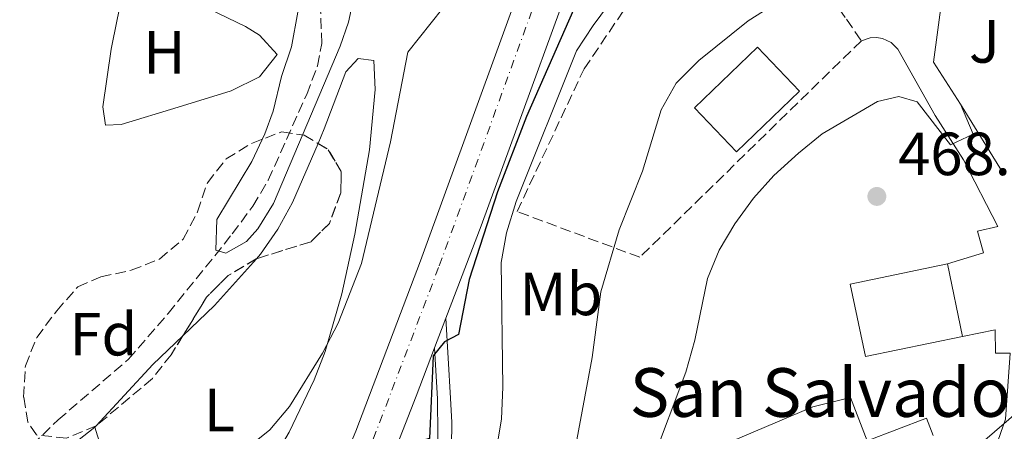
# Model space of a CAD drawing. Units: metres. Extents: x 583627 to 587072, y 4724312 to 4726666.
# Drawn here: x 586337 to 586499, y 4725077 to 4725145 of the extents above; entities that cross this region are included whole.
import ezdxf
from ezdxf.enums import TextEntityAlignment as Align

# ---------------------------------------------------------------- set-up
doc = ezdxf.new("R2010")
doc.units = ezdxf.units.M
doc.header["$MEASUREMENT"] = 0
doc.linetypes.add('DGN Style 3', pattern=[2.435890702152634, 1.739921930109024, -0.6959687720436097])
doc.linetypes.add('DGN Style 4', pattern=[2.7856150101045474, 1.391937544087219, -0.6959687720436097, 0.001739921930109024, -0.6959687720436097])
for name, color, linetype, lineweight in [('Balsa-alberca', 142, 'Continuous', 0), ('Barranco lineal', 142, 'DGN Style 3', 13), ('Carretera', 9, 'Continuous', 0), ('Cota de punto acotado terreno', 7, 'Continuous', 0), ('Curva de nivel directora', 30, 'Continuous', 30), ('Curva de nivel intermedia', 30, 'Continuous', 0), ('Edificio', 1, 'Continuous', 13), ('Eje de carretera', 7, 'DGN Style 4', 0), ('Etiqueta de uso rústico', 92, 'Continuous', 0), ('Etiqueta de zona arbolada', 92, 'Continuous', 0), ('Línea  de muro-pared o tapia', 1, 'Continuous', 13), ('Línea blanca (vial)', 7, 'Continuous', 13), ('Línea de asfalto', 7, 'Continuous', 13), ('Línea de cambio de uso (parcela vista)', 92, 'Continuous', 0), ('Línea de muro de contención', 1, 'Continuous', 13), ('Línea telefónica', 7, 'Continuous', 0), ('Punto acotado terreno (símbolo)', 7, 'Continuous', 0), ('Seto', 92, 'DGN Style 3', 0), ('Texto de Iglesia-ermita', 51, 'Continuous', 0), ('Zona ajardinada', 92, 'Continuous', 0), ('Zona arbolada', 92, 'DGN Style 3', 0)]:
    doc.layers.add(name, color=color, linetype=linetype, lineweight=lineweight)
doc.styles.add('Style-Arial', font='arial.ttf')

# ---------------------------------------------------------------- blocks, each defined once
blk = doc.blocks.new('5PATER')
at = {"layer": 'Balsa-alberca', "linetype": 'Continuous', "lineweight": 0}
h = blk.add_hatch(color=51, dxfattribs=at)
edge = h.paths.add_edge_path()
edge.add_ellipse((0, 0), major_axis=(-0.1095731443231308, -0.1110710700762829), ratio=0.9994222409660317, start_angle=0, end_angle=360)
blk = doc.blocks.new('*U9')
at = {"layer": 'Carretera', "color": 9, "linetype": 'Continuous', "lineweight": 0}
for points in [[(586308.600000001, 4724982.83, 452.7400000000052), (586338.9400000013, 4725008.850000001, 451.070000000007), (586352.5, 4725021.180000001, 450.4100000000035), (586367.6700000024, 4725036.32, 449.75), (586374.2300000004, 4725043.9, 449.5599999999977), (586377.1999999988, 4725047.92, 449.5099999999948), (586379.9699999981, 4725052.099999999, 449.4700000000012), (586384.6299999985, 4725060.330000001, 449.429999999993), (586389.0599999987, 4725069.300000001, 449.4199999999983), (586392.4499999994, 4725077.359999998, 449.4499999999971), (586403.1400000004, 4725105.390000001, 449.7299999999959), (586420.4699999996, 4725153.02, 449.75), (586438.1200000008, 4725198.390000002, 449.75), (586447.7700000001, 4725226.050000002, 449.75), (586449.7500000005, 4725230.630000002, 449.6699999999983), (586454.5300000015, 4725239.069999999, 449.4499999999971), (586457.3299999977, 4725243.24, 449.4499999999971), (586460.4400000013, 4725247.119999998, 449.4499999999971), (586464.4100000011, 4725251.180000001, 449.4499999999971), (586468.2899999992, 4725254.380000001, 449.4499999999971), (586474.1200000007, 4725258.02, 449.4499999999971), (586483.1399999997, 4725262.38, 449.4499999999971), (586496.6800000003, 4725267.179999999, 449.429999999993), (586515.7300000008, 4725273.220000001, 449.2200000000012)], [(586452.910000001, 4725220.15, 449.75), (586413.1000000024, 4725111.119999998, 449.1399999999995), (586407.3099999989, 4725095.930000001, 449.7400000000052), (586405.4400000025, 4725091.060000001, 449.7400000000052), (586402.4099999993, 4725083.100000001, 449.9900000000052), (586398.3799999993, 4725072.880000002, 450.0399999999936), (586392.2700000006, 4725059.180000001, 450.0399999999936), (586387.5499999998, 4725050.410000001, 450.0399999999936), (586382.0899999993, 4725042.020000001, 450.0399999999936), (586374.969999998, 4725032.330000001, 450.070000000007), (586368.5700000009, 4725024.630000001, 450.179999999993), (586361.5100000022, 4725017.569999999, 450.3399999999965), (586326.030000001, 4724987.869999998, 452.1399999999995)]]:
    blk.add_polyline3d(points, dxfattribs=at)

msp = doc.modelspace()

# ---------------------------------------------------------------- linework, layer by layer
at = {"layer": 'Barranco lineal', "color": 142, "linetype": 'DGN Style 3', "lineweight": 13}
msp.add_polyline3d([(586335.6699999999, 4725071.680000001, 442.6000000000058), (586343.4600000001, 4725079.210000001, 441.6999999999971), (586355.0499999998, 4725089.189999999, 441.1000000000058), (586361.5999999996, 4725096.730000001, 440.75), (586372.1299999999, 4725109.789999999, 439.9100000000035), (586375.5099999999, 4725114.369999999, 439.6000000000058), (586378.0599999996, 4725118.66, 439.4700000000012), (586384.3799999999, 4725132.74, 439.1300000000047), (586386.1699999999, 4725137.42, 438.9100000000035), (586386.8600000005, 4725141.100000001, 438.7100000000065), (586386.7000000002, 4725146.060000001, 438.2700000000041), (586383.8899999997, 4725164.51, 437.2100000000065), (586382.3099999996, 4725174.539999999, 436.0099999999948), (586384.1500000004, 4725179.59, 435.4199999999983), (586385.6100000005, 4725184.439999999, 435.1300000000047), (586380.4600000001, 4725202.83, 434.8999999999942), (586377.6200000001, 4725216.689999999, 434.5200000000041)], dxfattribs=at)
at = {"layer": 'Curva de nivel directora', "color": 30, "linetype": 'Continuous', "lineweight": 30, "elevation": 450, "flags": 128}
msp.add_lwpolyline([(586429.7499999995, 4725149.92), (586420.5599999985, 4725129.09), (586415.7899999986, 4725116.7), (586411.1399999994, 4725102.29), (586409.3800000004, 4725093.24), (586407.0499999991, 4725092.030000002), (586405.2000000007, 4725089.730000001), (586404.6100000005, 4725076.160000001), (586401.6399999999, 4725075.33), (586396.1199999991, 4725063.100000001), (586386.3899999993, 4725044.480000002), (586383.4700000002, 4725040.050000002), (586380.0100000001, 4725036.050000001), (586376.1499999999, 4725032.87), (586371.6999999997, 4725029.970000001), (586367.0700000006, 4725028.08), (586356.4600000002, 4725026.460000002), (586351.7599999997, 4725024.730000001), (586337.459999999, 4725016.700000001), (586324.2400000001, 4725008.75)], dxfattribs=at)
at = {"layer": 'Curva de nivel intermedia', "color": 30, "linetype": 'Continuous', "lineweight": 0, "flags": 128}
for points, elevation in [([(586441.7900000005, 4725157.91), (586431.5100000009, 4725144.079999999), (586428.7900000007, 4725139.890000001), (586418.8500000008, 4725115.140000001), (586417.2599999994, 4725109.999999999), (586416.3899999999, 4725105.070000002), (586416.6800000005, 4725084.579999999), (586416.4400000013, 4725079.409999999), (586415.5700000018, 4725074.06), (586412.3600000021, 4725064.480000001), (586406.800000001, 4725055.550000001), (586402.3300000007, 4725045.640000001), (586394.3700000012, 4725031.730000001), (586381.9200000013, 4725014.449999998), (586378.2100000008, 4725010.160000001), (586370.4700000003, 4725003.149999999), (586365.9599999997, 4725000.42), (586361.5800000011, 4724999.890000001), (586356.390000001, 4725000.439999999), (586351.5100000015, 4725001.630000001), (586347.4500000002, 4725000.470000002), (586343.2000000011, 4724997.829999999), (586330.8600000007, 4724987.369999998)], 455), ([(586392.3200000015, 4725149.5), (586391.2400000019, 4725144.609999999), (586389.9000000008, 4725140.640000001), (586378.8900000004, 4725114.800000001), (586376.3300000011, 4725110.619999998), (586374.4700000014, 4725108.560000001), (586371.0700000017, 4725106.649999999), (586369.4000000019, 4725107.119999998), (586369.5800000008, 4725112.159999998), (586375.360000001, 4725121.71), (586377.4700000009, 4725126.249999999), (586378.8700000001, 4725130), (586380.2600000005, 4725135.699999999), (586381.8600000008, 4725140.53), (586382.9500000017, 4725146.23)], 440), ([(586461.6500000001, 4725147.73), (586457.0700000002, 4725144.84), (586448.9299999997, 4725138.289999999), (586445.2200000016, 4725134.56), (586442.7200000003, 4725130.220000002), (586439.6800000005, 4725120.119999998), (586435.8000000003, 4725110.480000001), (586432.8200000008, 4725100.259999999), (586431.35, 4725089.500000001), (586428.5100000014, 4725074.17)], 460.0000000000001), ([(586406.8099999999, 4725146.92), (586401.0099999997, 4725139.689999999), (586398.1900000012, 4725124.92), (586393.4000000011, 4725104.92), (586389.57, 4725095.109999998)], 445), ([(586491.9900000005, 4725131.130000001), (586494.1000000006, 4725126.220000001), (586490.360000001, 4725124.439999999), (586484.8500000013, 4725131.5), (586481.8499999995, 4725132.4), (586478.3400000002, 4725131.569999999), (586469.2400000008, 4725126.260000001), (586465.3600000005, 4725123.100000001), (586461.2600000012, 4725119.4), (586457.9300000007, 4725115.67), (586454.8600000018, 4725111.470000001), (586452.2600000001, 4725107.119999998), (586450.3700000015, 4725102.489999999), (586448.2700000004, 4725092.310000001), (586446.7700000005, 4725087.04), (586441.1500000012, 4725072.06)], 465.0000000000001), ([(586389.57, 4725095.109999998), (586387.0000000017, 4725090.180000001), (586381.5600000013, 4725081.4), (586378.3200000003, 4725077.59), (586374.410000001, 4725074.46), (586369.3799999995, 4725072.259999999), (586364.2200000008, 4725070.48), (586359.5500000014, 4725068.3), (586355.2700000011, 4725065.570000002), (586351.8700000015, 4725061.9), (586347.5399999997, 4725052.289999999), (586344.7099999998, 4725047.699999998), (586341.5500000016, 4725043.730000001), (586337.6700000013, 4725040.579999999), (586328.0900000012, 4725036.17)], 445)]:
    msp.add_lwpolyline(points, dxfattribs=dict(at, elevation=elevation))
at = {"layer": 'Edificio', "color": 51, "linetype": 'Continuous', "lineweight": 13, "extrusion": (0.03008589647850219, 0.02883405612041489, 0.9991313407359064), "elevation": 154353.0949799857, "flags": 128}
msp.add_lwpolyline([(3005600.616170174, -3689615.180057109), (3005610.595851926, -3689615.18727051), (3005610.60444344, -3689629.585392825), (3005600.617842416, -3689629.585392824), (3005600.616170174, -3689615.180057109)], dxfattribs=at)
at = {"layer": 'Edificio', "color": 1, "linetype": 'Continuous', "lineweight": 13, "extrusion": (0.03008589647850219, 0.02883405612041489, 0.9991313407359064), "elevation": 154353.0950401575, "flags": 128}
msp.add_lwpolyline([(3005600.617842416, -3689629.585392824), (3005600.616170174, -3689615.180057109), (3005610.595851926, -3689615.18727051), (3005610.60444344, -3689629.585392825), (3005600.617842416, -3689629.585392824)], close=True, dxfattribs=at)
at = {"layer": 'Edificio', "color": 1, "linetype": 'Continuous', "lineweight": 13, "extrusion": (0.01797616699271112, 0.003745661574261229, 0.9998313995067476), "elevation": 28716.57327096082, "flags": 128}
msp.add_lwpolyline([(4506104.478502238, -1537749.870443509), (4506104.478231894, -1537733.544412152), (4506116.677144145, -1537733.532584541), (4506116.685164355, -1537749.870443509), (4506104.478502238, -1537749.870443509)], close=True, dxfattribs=at)
at = {"layer": 'Edificio', "color": 51, "linetype": 'Continuous', "lineweight": 13, "extrusion": (0.01797616699271112, 0.003745661574261229, 0.9998313995067476), "elevation": 28716.57328182173, "flags": 128}
msp.add_lwpolyline([(4506104.478502238, -1537749.870443509), (4506104.478231894, -1537733.544412152), (4506116.677144145, -1537733.532584541), (4506116.685164355, -1537749.870443509)], dxfattribs=at)
at = {"layer": 'Edificio', "color": 51, "linetype": 'Continuous', "lineweight": 13, "elevation": 475.1699999999983, "flags": 128}
msp.add_lwpolyline([(586489.8499999996, 4725104.9), (586492.3399999999, 4725092.949999999)], dxfattribs=at)
at = {"layer": 'Edificio', "color": 51, "linetype": 'Continuous', "lineweight": 13}
msp.add_polyline3d([(586436.3600000005, 4725057.17, 471.8399999999965), (586441.2999999998, 4725068.789999999, 471.2799999999989), (586448.04, 4725066.01, 477.2599999999948), (586449.4199999999, 4725070.34, 477.2599999999948), (586448.4199999999, 4725073.199999999, 473.9700000000012), (586467.6900000004, 4725081.369999999, 473.9700000000012), (586473.8899999997, 4725082.890000001, 473.6699999999983), (586476.6200000001, 4725075.75, 473.6699999999983), (586486.3799999999, 4725079.480000001, 473.6699999999983), (586487.5, 4725076.66, 476.3800000000047)], dxfattribs=at)
at = {"layer": 'Edificio', "color": 1, "linetype": 'Continuous', "lineweight": 13}
msp.add_polyline3d([(586448.4199999999, 4725073.199999999, 473.9700000000012), (586467.6900000004, 4725081.369999999, 473.9700000000012), (586473.8899999997, 4725082.890000001, 473.6699999999983), (586476.6200000001, 4725075.75, 473.6699999999983), (586486.3799999999, 4725079.480000001, 473.6699999999983), (586487.5, 4725076.66, 476.3800000000047)], dxfattribs=at)
at = {"layer": 'Eje de carretera', "color": 7, "linetype": 'DGN Style 4', "lineweight": 0}
msp.add_polyline3d([(586423.4299999987, 4725151.910000001, 449.5800000000017), (586406.1000000014, 4725104.290000001, 449.6199999999955), (586395.3900000004, 4725076.190000001, 449.4499999999971), (586391.9300000003, 4725067.990000002, 449.5899999999966), (586387.4299999987, 4725058.850000001, 449.6999999999971), (586382.6599999988, 4725050.440000001, 449.7200000000012), (586379.7899999989, 4725046.109999999, 449.729999999996), (586376.6999999998, 4725041.92, 449.7700000000041), (586369.9800000008, 4725034.170000001, 449.850000000006), (586354.6799999988, 4725018.9, 450.4400000000023), (586341.0300000008, 4725006.480000001, 451.1300000000048), (586310.7100000005, 4724980.480000002, 452.7400000000054)], dxfattribs=at)
at = {"layer": 'Línea  de muro-pared o tapia', "color": 1, "linetype": 'Continuous', "lineweight": 13, "extrusion": (-0.0231246316674284, 0.0372172049861855, 0.9990396043517306), "elevation": 162760.5538719065, "flags": 128}
msp.add_lwpolyline([(-2991911.288003499, -3700366.437639397), (-2991911.288003499, -3700380.131170717)], dxfattribs=at)
at = {"layer": 'Línea blanca (vial)', "color": 7, "linetype": 'Continuous', "lineweight": 13, "extrusion": (0.0103030122426569, 0.02683190894483289, 0.9995868629594449), "elevation": 133274.5196970606, "flags": 128}
msp.add_lwpolyline([(1146346.009968622, -4619359.890229071), (1146346.009968622, -4619365.109069938)], dxfattribs=at)
at = {"layer": 'Línea blanca (vial)', "color": 7, "linetype": 'Continuous', "lineweight": 13}
for points in [[(586308.6000000006, 4724982.830000001, 452.7400000000054), (586338.9400000009, 4725008.850000001, 451.0700000000069), (586352.4999999995, 4725021.180000001, 450.4100000000037), (586367.6700000019, 4725036.320000002, 449.7500000000001), (586374.23, 4725043.9, 449.5599999999977), (586377.1999999982, 4725047.92, 449.5099999999947), (586379.9699999976, 4725052.100000001, 449.4700000000012), (586384.629999998, 4725060.330000003, 449.4299999999931), (586389.0599999981, 4725069.300000002, 449.4199999999983), (586392.449999999, 4725077.359999999, 449.4499999999971), (586403.1399999998, 4725105.390000001, 449.729999999996), (586420.4699999992, 4725153.020000001, 449.7500000000001), (586438.1200000005, 4725198.390000002, 449.7500000000001), (586447.7699999996, 4725226.050000003, 449.7500000000001), (586449.75, 4725230.630000004, 449.6699999999983), (586454.5300000011, 4725239.07, 449.4499999999971), (586457.3299999973, 4725243.240000002, 449.4499999999971), (586460.4400000009, 4725247.119999999, 449.4499999999971), (586464.4100000005, 4725251.180000001, 449.4499999999971), (586468.2899999986, 4725254.380000001, 449.4499999999971), (586474.1200000001, 4725258.02, 449.4499999999971), (586483.1399999991, 4725262.380000001, 449.4499999999971), (586496.6799999998, 4725267.180000001, 449.4299999999931), (586515.7300000003, 4725273.220000002, 449.2200000000013)], [(586407.3099999984, 4725095.930000002, 449.6000000000058), (586413.1000000021, 4725111.119999999, 449.1399999999995), (586452.9100000005, 4725220.150000001, 449.7500000000001), (586457.0900000003, 4725229.78, 449.4499999999971), (586458.4099999992, 4725231.820000002, 449.4499999999971)], [(586298.9099999988, 4724963.220000002, 452.429999999993), (586305.3799999974, 4724969.359999999, 452.4199999999981), (586326.0300000005, 4724987.869999999, 452.1399999999996), (586361.5100000018, 4725017.57, 450.3399999999967), (586368.5700000004, 4725024.630000001, 450.1799999999932), (586374.9699999975, 4725032.330000001, 450.0700000000069), (586382.0899999988, 4725042.020000001, 450.0399999999937), (586387.5499999993, 4725050.410000003, 450.0399999999937), (586392.27, 4725059.180000001, 450.0399999999937), (586398.3799999988, 4725072.880000002, 450.0399999999937), (586402.4099999989, 4725083.100000001, 449.9900000000054), (586405.440000002, 4725091.060000001, 449.7500000000001)]]:
    msp.add_polyline3d(points, dxfattribs=at)
at = {"layer": 'Línea de asfalto', "color": 7, "linetype": 'Continuous', "lineweight": 13}
for points in [[(586489.8500000014, 4725104.900000001, 467.4600000000065), (586495.8099999982, 4725106.66, 467.1600000000037), (586494.8, 4725110.230000002, 467.1600000000037), (586498.1399999994, 4725111.000000001, 466.8600000000006), (586492.5100000012, 4725121.990000002, 465.3999999999942), (586487.8299999986, 4725129.28, 464.4700000000012), (586481.6599999995, 4725140.17, 462.6000000000058), (586480.5599999975, 4725141.260000001, 462.429999999993), (586479.1700000018, 4725141.940000001, 462.3399999999965), (586478.1499999979, 4725142.11, 462.3399999999965), (586477.1099999986, 4725142.050000002, 462.3800000000046), (586475.6800000003, 4725141.550000002, 462.0800000000017)], [(586407.3099999984, 4725095.930000002, 449.7400000000052), (586408.0700000006, 4725082.770000001, 450.8999999999943), (586408.2800000008, 4725078.790000002, 451.529999999999), (586408.1499999987, 4725071.070000002, 453.0299999999988), (586409.2499999985, 4725066.350000001, 454.2599999999949), (586413.890000001, 4725055.470000003, 456.9199999999984), (586417.4299999992, 4725047.430000001, 458.4100000000037), (586419.6800000002, 4725044.03, 460.5099999999949), (586422.5299999999, 4725042.190000001, 460.5099999999949)], [(586494.2399999968, 4725069.070000002, 467.4600000000065), (586497.7500000005, 4725074.619999999, 467.4600000000065), (586499.3999999978, 4725079.330000001, 467.4600000000065), (586500.16, 4725090.210000002, 467.4600000000065), (586497.7699999984, 4725090.180000001, 467.7599999999948), (586497.7100000003, 4725094, 467.1600000000037), (586492.3399999992, 4725092.949999999, 467.4600000000065)], [(586405.440000002, 4725091.060000001, 449.7400000000052), (586405.9299999992, 4725082.660000001, 450.8999999999943), (586405.9999999986, 4725070.840000002, 453.0299999999988), (586407.2100000001, 4725065.680000001, 454.2599999999949), (586411.9200000018, 4725054.620000001, 456.9199999999984), (586414.7499999994, 4725048.199999999, 458.1100000000007), (586417.5299999998, 4725042.36, 459.9100000000035), (586418.2099999995, 4725028.980000001, 461.3999999999942)]]:
    msp.add_polyline3d(points, dxfattribs=at)
at = {"layer": 'Línea de cambio de uso (parcela vista)', "color": 92, "linetype": 'Continuous', "lineweight": 0, "extrusion": (0.03198747105314318, -0.06425318864969691, 0.9974208386854423), "elevation": -284404.1293143855, "flags": 128}
msp.add_lwpolyline([(2630709.386324684, 3958384.695084202), (2630716.276464739, 3958386.842067162), (2630725.926829495, 3958390.659544974)], dxfattribs=at)
at = {"layer": 'Línea de cambio de uso (parcela vista)', "color": 92, "linetype": 'Continuous', "lineweight": 0, "extrusion": (-0.5717678296281599, 0.5797435027319735, 0.5804989406039994), "elevation": 2404335.085837052, "flags": 128}
msp.add_lwpolyline([(-3735387.262633936, -1713541.772537923), (-3735400.95497677, -1713542.839640483), (-3735407.785522575, -1713542.660459607)], dxfattribs=at)
at = {"layer": 'Línea de cambio de uso (parcela vista)', "color": 92, "linetype": 'Continuous', "lineweight": 0, "extrusion": (0.04297077181496266, 0.0464091933540746, 0.9979978454595234), "elevation": 244925.8106273242, "flags": 128}
msp.add_lwpolyline([(2779984.189646924, -3857702.333222459), (2779984.189646923, -3857702.666830222)], dxfattribs=at)
at = {"layer": 'Línea de cambio de uso (parcela vista)', "color": 92, "linetype": 'Continuous', "lineweight": 0, "extrusion": (-0.7298677471614403, -0.2038672317105649, 0.6524808223144607), "elevation": -1390956.621725827, "flags": 128}
msp.add_lwpolyline([(-4393123.37192874, 1198220.105347367), (-4393128.241386584, 1198219.02327514), (-4393140.117225493, 1198218.521827035)], dxfattribs=at)
at = {"layer": 'Línea de cambio de uso (parcela vista)', "color": 92, "linetype": 'Continuous', "lineweight": 0}
for points in [[(586351.25, 4725127.65, 442.5599999999977), (586350.8300000001, 4725130.710000001, 442.5599999999977), (586352.1699999999, 4725140.16, 442.5599999999977), (586353.1600000003, 4725145.060000001, 442.2899999999936), (586354.1200000001, 4725149.5, 441.9600000000065), (586354.9400000004, 4725151.960000001, 441.9600000000065), (586356.6600000003, 4725152.109999999, 441.6600000000035), (586365.4100000003, 4725148.189999999, 441.3600000000006), (586374.3300000001, 4725143.880000001, 441.570000000007), (586376.6399999997, 4725142.470000001, 441.6600000000035), (586379.5099999999, 4725139.32, 441.9600000000065), (586376.6200000001, 4725135.609999999, 441.6600000000035), (586371.9699999997, 4725133.32, 441.9600000000065), (586363.2100000001, 4725130.640000001, 442.5599999999977), (586353.8200000003, 4725127.810000001, 442.5599999999977), (586351.25, 4725127.65, 442.5599999999977)], [(586386.2463999996, 4725124.6621, 443.7440999999963), (586387.2800000003, 4725127.060000001, 443.75), (586390.8200000003, 4725136.42, 443.1600000000035), (586392.8700000001, 4725138.66, 443.1600000000035), (586395.4500000002, 4725138.33, 443.1600000000035), (586395.6399999997, 4725133.550000001, 443.4600000000065), (586394.7000000002, 4725123.600000001, 443.4499999999971), (586392.3099999996, 4725109.730000001, 444.3500000000058), (586390.1799999997, 4725099.970000001, 444.8500000000058), (586387.4299999997, 4725090.460000001, 444.9499999999971), (586385.5899999999, 4725085.82, 444.9499999999971), (586381.5099999999, 4725077.210000001, 444.9499999999971), (586378.9699999997, 4725072.9, 444.9499999999971), (586375.2999999998, 4725067.800000001, 444.9499999999971), (586371.8399999999, 4725064.15, 444.9499999999971), (586367.4000000004, 4725060.27, 445.3600000000006), (586363.25, 4725058.83, 445.5500000000029), (586358.8399999999, 4725058.890000001, 445.5500000000029), (586355, 4725062.15, 444.9499999999971)], [(586376.1321, 4725105.7194, 443.4339999999939), (586376.79, 4725106.449999999, 443.4600000000065), (586379.6500000004, 4725110.560000001, 443.5899999999965), (586382.0599999996, 4725114.949999999, 443.7200000000012), (586386.2463999996, 4725124.6621, 443.7440999999963)], [(586320.25, 4725057.26, 444.4400000000023), (586341.9699999997, 4725072.109999999, 443.9600000000065), (586349.5, 4725078, 443.75)]]:
    msp.add_polyline3d(points, dxfattribs=at)
at = {"layer": 'Línea de muro de contención', "color": 1, "linetype": 'Continuous', "lineweight": 13}
msp.add_polyline3d([(586506.75, 4725148.16, 465.1499999999942), (586505.7300000004, 4725149.039999999, 465.1499999999942), (586489.0899999999, 4725149.52, 465.4499999999971), (586487.5800000001, 4725138.01, 465.6000000000058), (586491.9900000002, 4725131.130000001, 465.4499999999971)], dxfattribs=at)
at = {"layer": 'Línea telefónica', "color": 7, "linetype": 'Continuous', "lineweight": 0, "extrusion": (0.5774434560205003, -0.6588800204100317, 0.4821163488241993), "elevation": -2774364.540446212, "flags": 128}
msp.add_lwpolyline([(3555449.211452548, 1527241.965688421), (3555398.894791776, 1527248.54022633), (3555376.081559251, 1527249.053862104)], dxfattribs=at)
at = {"layer": 'Seto', "color": 92, "linetype": 'DGN Style 3', "lineweight": 0, "extrusion": (-0.09832306277299573, 0.1405183852444789, 0.9851838197692967), "elevation": 606762.251591301, "flags": 128}
msp.add_lwpolyline([(-3189478.173545409, -3482817.195629346), (-3189478.173545409, -3482812.822495459)], dxfattribs=at)
at = {"layer": 'Seto', "color": 92, "linetype": 'DGN Style 3', "lineweight": 0}
msp.add_polyline3d([(586475.6799999997, 4725141.550000001, 463.9499999999971), (586439.2199999997, 4725105.970000001, 463.3500000000058), (586419.0099999999, 4725113.460000001, 457.5200000000041), (586430.04, 4725136.949999999, 457.820000000007), (586457.2300000004, 4725176.949999999, 457.820000000007), (586461.5899999999, 4725173.180000001, 458.570000000007), (586459.4400000004, 4725164.77, 459.0200000000041), (586473.2100000001, 4725145.08, 463.1999999999971)], dxfattribs=at)
at = {"layer": 'Zona arbolada', "color": 92, "linetype": 'DGN Style 3', "lineweight": 0, "elevation": 452.7299999999959, "flags": 128}
for points in [[(586386.2463999996, 4725124.6621), (586387.9400000004, 4725123.640000001), (586390.0800000001, 4725119.99), (586390, 4725116.560000001), (586388.1100000005, 4725111.51), (586385.0899999999, 4725108.52), (586376.1321, 4725105.7194)], [(586376.1321, 4725105.7194), (586376.0700000003, 4725105.699999999), (586371.4500000002, 4725102.939999999), (586367.9000000004, 4725099.4), (586363.9763000002, 4725093.022299999)]]:
    msp.add_lwpolyline(points, dxfattribs=at)
at = {"layer": 'Zona arbolada', "color": 92, "linetype": 'DGN Style 3', "lineweight": 0}
for points in [[(586339.9100000003, 4725076.74, 453.9400000000023), (586338.4600000001, 4725078.82, 453.9199999999983), (586337.79, 4725082.980000001, 453.6300000000047), (586338.0800000001, 4725088.130000001, 453.3300000000018), (586339.9500000002, 4725092.77, 453.3300000000018), (586343.2300000004, 4725097.140000001, 453.3300000000018), (586346.7199999997, 4725101.119999999, 453.3300000000018), (586350.5, 4725102.76, 453.3300000000018), (586355.5099999999, 4725103.810000001, 453.0299999999989), (586360.1500000004, 4725105.66, 453.0299999999989), (586364.0700000003, 4725108.949999999, 453.0299999999989), (586366.4000000004, 4725113.4, 453.0299999999989), (586368.04, 4725118.210000001, 452.7299999999959), (586371.1299999999, 4725122.140000001, 452.7299999999959), (586375.2999999998, 4725124.680000001, 452.7299999999959), (586380.2999999998, 4725126.59, 452.7299999999959), (586383.9800000004, 4725126.029999999, 452.7299999999959), (586387.9400000004, 4725123.640000001, 452.7299999999959), (586390.0800000001, 4725119.99, 452.7299999999959), (586390, 4725116.560000001, 452.7299999999959), (586388.1100000005, 4725111.51, 452.7299999999959), (586385.0899999999, 4725108.52, 452.7299999999959), (586376.0700000003, 4725105.699999999, 452.7299999999959), (586371.4500000002, 4725102.939999999, 452.7299999999959), (586367.9000000004, 4725099.4, 452.7299999999959), (586362.0800000001, 4725089.939999999, 452.7299999999959), (586358.9800000004, 4725086.01, 452.7299999999959), (586349.7400000002, 4725078.25, 454.5200000000041), (586344.8700000001, 4725076.220000001, 454.2200000000012)], [(586349.7262000004, 4725078.2443, 454.5191999999952), (586344.8700000001, 4725076.220000001, 454.2200000000012), (586339.9100000003, 4725076.74, 453.9400000000023), (586338.4600000001, 4725078.82, 453.9199999999983), (586337.79, 4725082.980000001, 453.6300000000047), (586338.0800000001, 4725088.130000001, 453.3300000000018), (586339.9500000002, 4725092.77, 453.3300000000018), (586343.2300000004, 4725097.140000001, 453.3300000000018), (586346.7199999997, 4725101.119999999, 453.3300000000018), (586350.5, 4725102.76, 453.3300000000018), (586355.5099999999, 4725103.810000001, 453.0299999999989), (586360.1500000004, 4725105.66, 453.0299999999989), (586364.0700000003, 4725108.949999999, 453.0299999999989), (586366.4000000004, 4725113.4, 453.0299999999989), (586368.04, 4725118.210000001, 452.7299999999959), (586371.1299999999, 4725122.140000001, 452.7299999999959), (586375.2999999998, 4725124.680000001, 452.7299999999959), (586380.2999999998, 4725126.59, 452.7299999999959), (586383.9800000004, 4725126.029999999, 452.7299999999959), (586386.2463999996, 4725124.6621, 452.7299999999959)], [(586363.9763000002, 4725093.022299999, 452.7299999999959), (586362.0800000001, 4725089.939999999, 452.7299999999959), (586358.9800000004, 4725086.01, 452.7299999999959), (586349.7400000002, 4725078.25, 454.5200000000041), (586349.7262000004, 4725078.2443, 454.5191999999952)]]:
    msp.add_polyline3d(points, dxfattribs=at)

# ---------------------------------------------------------------- block references
at = {"layer": 'Carretera', "color": 9, "linetype": 'Continuous', "lineweight": 0}
msp.add_blockref('*U9', (0, 0), dxfattribs=at)
at = {"layer": 'Punto acotado terreno (símbolo)', "color": 7, "linetype": 'Continuous', "lineweight": 0, "xscale": 10, "yscale": 10, "zscale": 10}
msp.add_blockref('5PATER', (586478.2300000007, 4725115.960000001, 468.3300000000018), dxfattribs=at)

# ---------------------------------------------------------------- texts
at = {"layer": 'Cota de punto acotado terreno', "color": 7, "linetype": 'Continuous', "lineweight": 0, "style": 'Style-Arial'}
msp.add_text('468.33', height=7.000000000000002, dxfattribs=at).set_placement((586481.7300000014, 4725119.46, 468.3300000000018))
at = {"layer": 'Etiqueta de uso rústico', "color": 92, "linetype": 'Continuous', "lineweight": 0, "style": 'Style-Arial'}
for s, p in [('H', (586360.9616459877, 4725139.660010001, 442.1499999999942)), ('Mb', (586426.2202462418, 4725099.930010001, 457.6600000000035)), ('L', (586370.0114203814, 4725080.850010002, 444.1100000000006))]:
    msp.add_text(s, height=7.000000000000002, dxfattribs=at).set_placement(p, align=Align.MIDDLE_CENTER)
at = {"layer": 'Etiqueta de zona arbolada', "color": 92, "linetype": 'Continuous', "lineweight": 0, "style": 'Style-Arial'}
msp.add_text('Fd', height=7.000000000000002, dxfattribs=at).set_placement((586350.9174413648, 4725093.31001, 441.7299999999959), align=Align.MIDDLE_CENTER)
at = {"layer": 'Texto de Iglesia-ermita', "color": 51, "linetype": 'Continuous', "lineweight": 0, "style": 'Style-Arial'}
msp.add_text('San Salvador', height=8, dxfattribs=at).set_placement((586437.5500000009, 4725079.720000001, 463.0200000000041))
at = {"layer": 'Zona ajardinada', "color": 92, "linetype": 'Continuous', "lineweight": 0, "style": 'Style-Arial'}
msp.add_text('J', height=7.000000000000002, dxfattribs=at).set_placement((586495.9469051376, 4725141.450009999, 465.4100000000035), align=Align.MIDDLE_CENTER)

doc.saveas('drawing.dxf')
